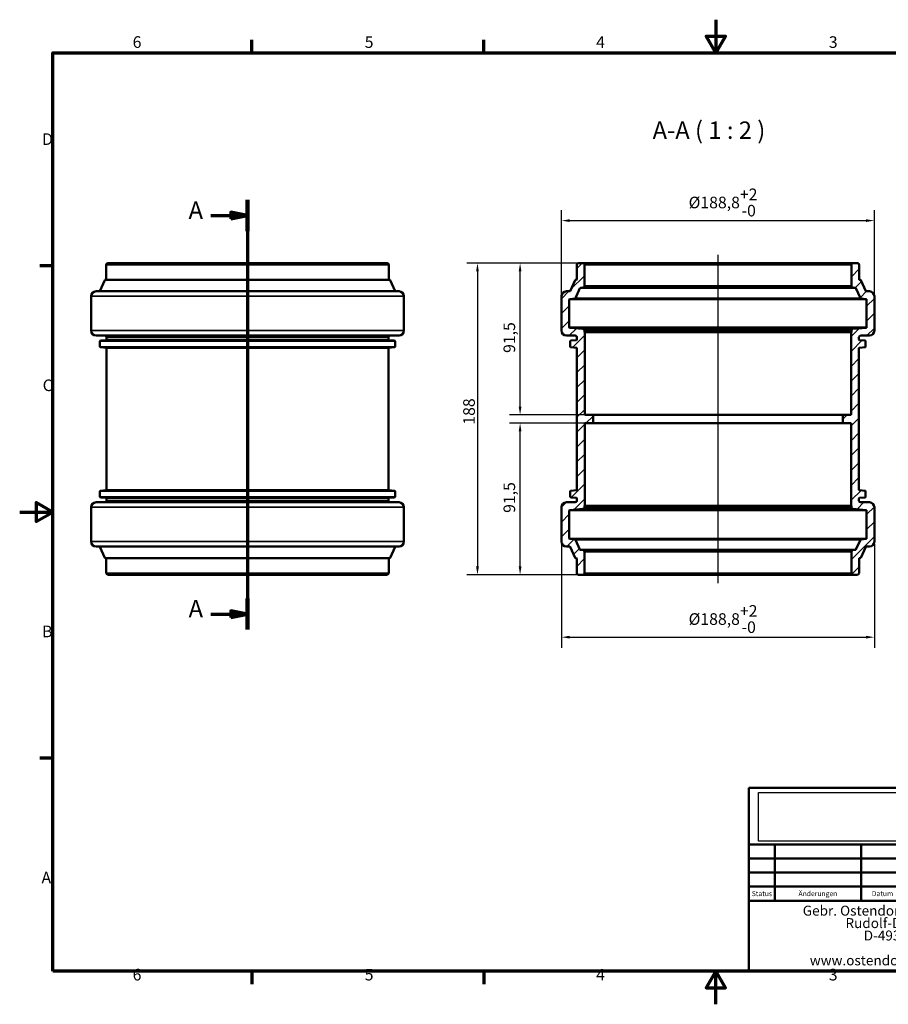
# Model space of a CAD drawing. Units: millimetres. Extents: x 0 to 840, y 0 to 594.
# Drawn here: x 0 to 524, y 0 to 594 of the extents above; entities that cross this region are included whole.
import ezdxf
from ezdxf.enums import TextEntityAlignment as Align

# ---------------------------------------------------------------- set-up
doc = ezdxf.new("R2010")
doc.units = ezdxf.units.MM
doc.header["$LTSCALE"] = 2
for name, color, linetype, lineweight in [('Bemaßung (ISO)', 7, 'Continuous', 25), ('Mittellinie (ISO)', 7, 'Continuous', 25), ('Rahmen (ISO)', 7, 'Continuous', 70), ('Schnittlinie (ISO)', 7, 'Continuous', 70), ('Schraffur (ISO)', 7, 'Continuous', 18), ('Sichtbar (ISO)', 7, 'Continuous', 50), ('Sichtbar schmal (ISO)', 7, 'Continuous', 35), ('Symbol (ISO)', 7, 'Continuous', 25), ('Titel (ISO)', 7, 'Continuous', 50)]:
    doc.layers.add(name, color=color, linetype=linetype, lineweight=lineweight)
doc.styles.add('Bezeichnungstext (DIN)', font='isocpeur.ttf')
doc.styles.add('Notiztext (DIN)', font='isocpeur.ttf')
doc.styles.add('Textstil13', font='isocpeur.ttf')
doc.styles.add('Textstil14', font='isocpeur.ttf')
doc.styles.add('Textstil15', font='isocpeur.ttf')
doc.styles.add('Textstil16', font='isocpeur.ttf')
doc.styles.add('Textstil19', font='isocpeur.ttf')
doc.dimstyles.new('Standard (DIN)', dxfattribs={"dimscale": 2, "dimtxt": 3.5, "dimasz": 2.5, "dimexe": 3.175, "dimexo": 0.8, "dimgap": 0.8, "dimtad": 1, "dimrnd": 1e-08, "dimtxsty": 'Notiztext (DIN)', "dimcen": 0.09, "dimdle": 10, "dimclrd": 256, "dimclre": 256, "dimclrt": 256, "dimadec": 0, "dimazin": 2, "dimtfac": 1, "dimtmove": 0, "dimatfit": 3, "dimfxl": 1, "dimtolj": 1, "dimlwd": -1, "dimlwe": -1, "dimarcsym": 0})
picture_1 = doc.add_image_def('image1.bmp', size_in_pixel=(300, 90))

# ---------------------------------------------------------------- blocks, each defined once
blk = doc.blocks.new('Ränder Vorgaberahmen')
at = {"layer": 'Rahmen (ISO)'}
for p, q in [((70, 287), (70, 290.9)), ((140, 287), (140, 290.9)), ((10, 222.75), (6.1, 222.75)), ((10, 74.25), (6.1, 74.25)), ((70, 10), (70, 6.1)), ((140, 10), (140, 6.1))]:
    blk.add_line(p, q, dxfattribs=at)
at = {"layer": 'Rahmen (ISO)', "flags": 128}
for points in [[(210, 297), (210, 287), (207.11, 292), (212.89, 292), (210, 287)], [(10, 10), (10, 287), (410, 287), (410, 10), (10, 10)], [(0, 148.5), (10, 148.5), (5, 151.39), (5, 145.61), (10, 148.5)], [(210, 0), (210, 10), (207.11, 5), (212.89, 5), (210, 10)]]:
    blk.add_lwpolyline(points, dxfattribs=at)
at = {"layer": 'Rahmen (ISO)', "char_height": 3.5, "attachment_point": 7, "style": 'Notiztext (DIN)'}
for s, insert in [('6', (34.08, 287.4)), ('5', (104.08, 287.4)), ('4', (173.9, 287.4)), ('3', (244.08, 287.4)), ('D', (6.75, 258.13)), ('C', (6.93, 183.88)), ('B', (6.75, 109.63)), ('A', (6.58, 35.38)), ('6', (34.08, 6.1)), ('5', (104.08, 6.1)), ('4', (173.9, 6.1)), ('3', (244.08, 6.1))]:
    blk.add_mtext(s, dxfattribs=dict(at, insert=insert))
blk = doc.blocks.new('Schriftfelder Ostendorf')
at = {"layer": 'Titel (ISO)'}
for p, q in [((289.83, 155.69), (99.83, 155.69)), ((99.83, 155.69), (99.83, 100.44)), ((154.43, 121.69), (154.43, 155.69)), ((180.43, 138.69), (180.43, 155.69)), ((198.63, 100.44), (198.63, 155.69)), ((260.05, 155.69), (260.05, 148.94)), ((289.83, 100.44), (289.83, 155.69)), ((198.63, 148.94), (289.83, 148.94)), ((99.83, 138.69), (289.83, 138.69)), ((107.63, 121.69), (107.63, 138.69)), ((133.63, 121.69), (133.63, 138.69)), ((146.63, 121.69), (146.63, 138.69)), ((164.83, 121.69), (164.83, 138.69)), ((180.43, 121.69), (180.43, 138.69)), ((99.83, 134.44), (154.43, 134.44)), ((154.43, 134.44), (198.63, 134.44)), ((99.83, 130.19), (154.43, 130.19)), ((154.43, 130.19), (198.63, 130.19)), ((99.83, 125.94), (154.43, 125.94)), ((154.43, 125.94), (198.63, 125.94)), ((99.83, 121.69), (154.43, 121.69)), ((99.83, 121.69), (198.63, 121.69)), ((154.43, 121.69), (198.63, 121.69)), ((198.63, 117.2), (289.83, 117.2)), ((274.03, 104.45), (274.03, 117.2)), ((274.03, 108.59), (289.83, 108.59)), ((198.63, 104.45), (289.83, 104.45)), ((99.83, 100.44), (289.83, 100.44))]:
    blk.add_line(p, q, dxfattribs=at)
at = {"layer": 'Titel (ISO)', "style": 'Textstil16'}
for s, p in [('Datum', (172.63, 135.44)), ('Name', (189.53, 135.44))]:
    blk.add_text(s, height=2, dxfattribs=at).set_placement(p, align=Align.BOTTOM_CENTER)
at = {"layer": 'Titel (ISO)', "style": 'Textstil15'}
for s, p in [('Gezeichn.', (155.43, 131.19)), ('Norm', (155.43, 122.69))]:
    blk.add_text(s, height=1.5, dxfattribs=at).set_placement(p, align=Align.BOTTOM_LEFT)
for s, p in [('Änderungen', (120.63, 123.82)), ('Status', (103.73, 123.82)), ('Datum', (140.13, 123.82)), ('Name', (150.53, 123.82))]:
    blk.add_text(s, height=1.5, dxfattribs=at).set_placement(p, align=Align.MIDDLE_CENTER)
at = {"layer": 'Titel (ISO)', "insert": (167.43, 147.19), "char_height": 3.5, "attachment_point": 5, "line_spacing_factor": 1.010776, "style": 'Notiztext (DIN)'}
blk.add_mtext('{\\H0.71429x;Maße nach \\H1.2x;\\PDIN EN \\P14758-Teil1}', dxfattribs=at)
at = {"layer": 'Titel (ISO)', "style": 'Notiztext (DIN)'}
for s, insert, char_height, attachment_point in [('\\fISOCPEUR|b0|i0;Material: PP-MD', (200.63, 143.82), 3.5, 4), ('\\fISOCPEUR|b0|i0;\\H7.0000;KG 2000', (244.73, 127.95), 7, 5), ('\\fISOCPEUR|b0|i0;\\H3.0000;Gebr. Ostendorf Kunststoffe GmbH', (149.23, 120.19), 3, 2), ('\\fISOCPEUR|b0|i0;\\H3.0000;Rudolf-Diesel-Str. 6-8', (149.23, 116.44), 3, 2), ('\\fISOCPEUR|b0|i0;\\H3.0000;D-49377 Vechta', (149.23, 112.69), 3, 2), ('\\fISOCPEUR|b0|i0;\\H3.0000;www.ostendorf-kunststoffe.com', (149.23, 105.19), 3, 2), ('\\fISOCPEUR|b0|i0;\\H2.0000;Schutzvermerk nach DIN ISO 16016 beachten!', (199.63, 103.45), 2, 1)]:
    blk.add_mtext(s, dxfattribs=dict(at, insert=insert, char_height=char_height, attachment_point=attachment_point))
at = {"layer": 'Titel (ISO)'}
for tag, p, height, style in [('Art.Nr.:_001', (200.28, 150.57), 3.5, 'Notiztext (DIN)'), ('Maßstab_001', (260.7, 150.57), 3.5, 'Notiztext (DIN)'), ('ERSTELLUNGSDATUM_001', (165.63, 131.19), 2, 'Textstil16'), ('Blattnummer_001', (280.68, 110.4), 5, 'Textstil13'), ('BAUTEILNUMMER_001', (200.38, 109.54), 2.5, 'Textstil14'), ('Blattgröße_001', (279.94, 105.28), 2.49, 'Textstil19')]:
    blk.add_attdef(tag, p, '', height=height, dxfattribs=dict(at, style=style))
at = {"layer": 'Titel (ISO)', "style": 'Textstil16'}
for tag, p in [('KONTROLLDATUM', (165.83, 126.94)), ('KONTROLLIERT_VON', (181.43, 126.94)), ('GENEHM.DAT._KONSTR.', (165.83, 122.69)), ('KONSTR._GEN._VON', (181.43, 122.69))]:
    blk.add_attdef(tag, text='', height=2, dxfattribs=at).set_placement(p, align=Align.BOTTOM_LEFT)
image = blk.add_image(picture_1, insert=(102.7, 139.68), size_in_units=(48.74, 14.62))
image.dxf.flags = 7
blk = doc.blocks.new('2DTransSchnitt0')
at = {"layer": 'Schnittlinie (ISO)', "linetype": 'Continuous'}
for p, q in [((68.72, 242.62), (68.72, 113.01)), ((57.67, 237.91), (63.72, 237.91)), ((68.72, 237.91), (63.72, 238.91)), ((63.72, 238.91), (63.72, 236.91)), ((63.72, 237.91), (68.72, 237.91)), ((63.72, 236.91), (68.72, 237.91)), ((57.67, 117.72), (63.72, 117.72)), ((68.72, 117.72), (63.72, 118.72)), ((63.72, 118.72), (63.72, 116.72)), ((63.72, 117.72), (68.72, 117.72)), ((63.72, 116.72), (68.72, 117.72))]:
    blk.add_line(p, q, dxfattribs=at)
at = {"layer": 'Schnittlinie (ISO)', "linetype": 'Continuous', "lineweight": 140}
for p, q in [((68.72, 242.62), (68.72, 233.2)), ((68.72, 122.44), (68.72, 113.01))]:
    blk.add_line(p, q, dxfattribs=at)
at = {"layer": 'Schnittlinie (ISO)', "linetype": 'Continuous', "flags": 128}
for points in [[(63.72, 236.91), (68.72, 237.91), (63.72, 238.91), (63.72, 236.91)], [(63.72, 116.72), (68.72, 117.72), (63.72, 118.72), (63.72, 116.72)]]:
    blk.add_lwpolyline(points, dxfattribs=at)
at = {"layer": 'Schnittlinie (ISO)'}
for points in [[(63.72, 236.91), (68.72, 237.91), (63.72, 238.91), (63.72, 236.91)], [(63.72, 116.72), (68.72, 117.72), (63.72, 118.72), (63.72, 116.72)]]:
    blk.add_solid(points, dxfattribs=at)
at = {"layer": 'Schnittlinie (ISO)', "char_height": 5.25, "attachment_point": 7, "style": 'Bezeichnungstext (DIN)'}
for insert in [(50.95, 235.28), (50.95, 115.1)]:
    blk.add_mtext('A', dxfattribs=dict(at, insert=insert))
blk = doc.blocks.new('*D6')
at = {"layer": 'Bemaßung (ISO)', "transparency": 16777216}
for p, q in [((326.86, 428.73), (326.86, 479.13)), ((515.66, 428.73), (515.66, 479.13)), ((331.86, 472.78), (510.66, 472.78))]:
    blk.add_line(p, q, dxfattribs=at)
for points in [[(331.86, 473.62), (331.86, 471.95), (326.86, 472.78)], [(510.66, 473.62), (510.66, 471.95), (515.66, 472.78)]]:
    blk.add_solid(points, dxfattribs=at)
at = {"layer": 'Defpoints', "color": 0, "transparency": 16777216}
for p in [(515.66, 472.78), (326.86, 427.13), (515.66, 427.13)]:
    blk.add_point(p, dxfattribs=at)
at = {"layer": 'Bemaßung (ISO)', "transparency": 16777216, "insert": (403.59, 492.12), "char_height": 7, "attachment_point": 1, "style": 'Notiztext (DIN)'}
blk.add_mtext('\\A1;\\fISOCPEUR|b0|i0;\\H7.0000;Ø188,8\\S+2^ -0;', dxfattribs=at)
blk = doc.blocks.new('*D7')
at = {"layer": 'Bemaßung (ISO)', "transparency": 16777216}
for p, q in [((326.86, 277.53), (326.86, 215.13)), ((515.66, 277.53), (515.66, 215.13)), ((331.86, 221.48), (510.66, 221.48))]:
    blk.add_line(p, q, dxfattribs=at)
for points in [[(331.86, 222.32), (331.86, 220.65), (326.86, 221.48)], [(510.66, 222.32), (510.66, 220.65), (515.66, 221.48)]]:
    blk.add_solid(points, dxfattribs=at)
at = {"layer": 'Defpoints', "color": 0, "transparency": 16777216}
for p in [(326.86, 279.13), (515.66, 279.13), (515.66, 221.48)]:
    blk.add_point(p, dxfattribs=at)
at = {"layer": 'Bemaßung (ISO)', "transparency": 16777216, "insert": (403.59, 240.82), "char_height": 7, "attachment_point": 1, "style": 'Notiztext (DIN)'}
blk.add_mtext('\\A1;\\fISOCPEUR|b0|i0;\\H7.0000;Ø188,8\\S+2^ -0;', dxfattribs=at)
blk = doc.blocks.new('*D8')
at = {"layer": 'Bemaßung (ISO)', "transparency": 16777216}
for p, q in [((344.31, 350.63), (295.56, 350.63)), ((301.91, 264.13), (301.91, 345.63)), ((338.16, 259.13), (295.56, 259.13))]:
    blk.add_line(p, q, dxfattribs=at)
for points in [[(301.08, 345.63), (302.74, 345.63), (301.91, 350.63)], [(301.08, 264.13), (302.74, 264.13), (301.91, 259.13)]]:
    blk.add_solid(points, dxfattribs=at)
at = {"layer": 'Defpoints', "color": 0, "transparency": 16777216}
for p in [(301.91, 350.63), (345.91, 350.63), (339.76, 259.13)]:
    blk.add_point(p, dxfattribs=at)
at = {"layer": 'Bemaßung (ISO)', "transparency": 16777216, "insert": (291.91, 296.46), "char_height": 7, "attachment_point": 1, "rotation": 90, "style": 'Notiztext (DIN)'}
blk.add_mtext('\\A1;91,5', dxfattribs=at)
blk = doc.blocks.new('*D9')
at = {"layer": 'Bemaßung (ISO)', "transparency": 16777216}
for p, q in [((338.16, 447.13), (295.56, 447.13)), ((301.91, 360.63), (301.91, 442.13)), ((344.31, 355.63), (295.56, 355.63))]:
    blk.add_line(p, q, dxfattribs=at)
for points in [[(301.08, 442.13), (302.74, 442.13), (301.91, 447.13)], [(301.08, 360.63), (302.74, 360.63), (301.91, 355.63)]]:
    blk.add_solid(points, dxfattribs=at)
at = {"layer": 'Defpoints', "color": 0, "transparency": 16777216}
for p in [(301.91, 447.13), (339.76, 447.13), (345.91, 355.63)]:
    blk.add_point(p, dxfattribs=at)
at = {"layer": 'Bemaßung (ISO)', "transparency": 16777216, "insert": (291.91, 392.96), "char_height": 7, "attachment_point": 1, "rotation": 90, "style": 'Notiztext (DIN)'}
blk.add_mtext('\\A1;91,5', dxfattribs=at)
blk = doc.blocks.new('*D10')
at = {"layer": 'Bemaßung (ISO)', "transparency": 16777216}
for p, q in [((338.16, 447.13), (269.85, 447.13)), ((276.2, 442.13), (276.2, 264.13)), ((338.16, 259.13), (269.85, 259.13))]:
    blk.add_line(p, q, dxfattribs=at)
for points in [[(275.37, 442.13), (277.03, 442.13), (276.2, 447.13)], [(275.37, 264.13), (277.03, 264.13), (276.2, 259.13)]]:
    blk.add_solid(points, dxfattribs=at)
at = {"layer": 'Defpoints', "color": 0, "transparency": 16777216}
for p in [(339.76, 447.13), (276.2, 259.13), (339.76, 259.13)]:
    blk.add_point(p, dxfattribs=at)
at = {"layer": 'Bemaßung (ISO)', "transparency": 16777216, "insert": (267.6, 349.68), "char_height": 7, "attachment_point": 1, "rotation": 90, "style": 'Notiztext (DIN)'}
blk.add_mtext('\\A1;188', dxfattribs=at)

msp = doc.modelspace()

# ---------------------------------------------------------------- hatches: boundary and pattern name
at = {"layer": 'Schraffur (ISO)'}
h = msp.add_hatch(dxfattribs=at)
h.set_pattern_fill('ANSI31', color=256, scale=50.8, style=0)
h.set_pattern_definition([(45, (0, 0), (-4.49013, 4.49013), [])])
edge = h.paths.add_edge_path()
edge.add_ellipse((339.761, 446.132), major_axis=(1, 0), ratio=1, start_angle=0, end_angle=90)
edge.add_line((339.761, 447.132), (337.061, 447.132))
edge.add_ellipse((337.061, 446.132), major_axis=(0, 1), ratio=1, start_angle=0, end_angle=90)
edge.add_line((336.061, 446.132), (336.061, 437.342))
edge.add_ellipse((335.761, 437.342), major_axis=(0.3, 0), ratio=1, start_angle=270, end_angle=360, ccw=False)
edge.add_line((335.761, 437.042), (335.379, 437.042))
edge.add_ellipse((335.379, 436.742), major_axis=(0, 0.3), ratio=1, start_angle=0, end_angle=65.472115)
edge.add_line((335.106, 436.867), (332.113, 430.307))
edge.add_ellipse((331.84, 430.432), major_axis=(0.273, -0.125), ratio=1, start_angle=294.527885, end_angle=360, ccw=False)
edge.add_line((331.84, 430.132), (329.861, 430.132))
edge.add_ellipse((329.861, 427.132), major_axis=(0, 3), ratio=1, start_angle=0, end_angle=90)
edge.add_line((326.861, 427.132), (326.861, 406.432))
edge.add_ellipse((329.861, 406.432), major_axis=(-3, 0), ratio=1, start_angle=0, end_angle=90)
edge.add_line((329.861, 403.432), (335.211, 403.432))
edge.add_ellipse((335.211, 402.432), major_axis=(0, 1), ratio=1, start_angle=270, end_angle=360, ccw=False)
edge.add_line((336.211, 402.432), (336.211, 401.057))
edge.add_ellipse((335.911, 401.057), major_axis=(0.3, 0), ratio=1, start_angle=275, end_angle=360, ccw=False)
edge.add_line((335.938, 400.758), (332.485, 400.456))
edge.add_ellipse((332.511, 400.157), major_axis=(-0.026, 0.299), ratio=1, start_angle=0, end_angle=85)
edge.add_line((332.211, 400.157), (332.211, 396.707))
edge.add_ellipse((332.511, 396.707), major_axis=(-0.3, 0), ratio=1, start_angle=0, end_angle=85)
edge.add_line((332.485, 396.408), (335.938, 396.106))
edge.add_ellipse((335.911, 395.807), major_axis=(0.026, 0.299), ratio=1, start_angle=275, end_angle=360, ccw=False)
edge.add_line((336.211, 395.807), (336.211, 310.457))
edge.add_ellipse((335.911, 310.457), major_axis=(0.3, 0), ratio=1, start_angle=275, end_angle=360, ccw=False)
edge.add_line((335.938, 310.158), (332.485, 309.856))
edge.add_ellipse((332.511, 309.557), major_axis=(-0.026, 0.299), ratio=1, start_angle=0, end_angle=85)
edge.add_line((332.211, 309.557), (332.211, 306.107))
edge.add_ellipse((332.511, 306.107), major_axis=(-0.3, 0), ratio=1, start_angle=0, end_angle=85)
edge.add_line((332.485, 305.808), (335.938, 305.506))
edge.add_ellipse((335.911, 305.207), major_axis=(0.026, 0.299), ratio=1, start_angle=275, end_angle=360, ccw=False)
edge.add_line((336.211, 305.207), (336.211, 303.832))
edge.add_ellipse((335.211, 303.832), major_axis=(1, 0), ratio=1, start_angle=270, end_angle=360, ccw=False)
edge.add_line((335.211, 302.832), (329.861, 302.832))
edge.add_ellipse((329.861, 299.832), major_axis=(0, 3), ratio=1, start_angle=0, end_angle=90)
edge.add_line((326.861, 299.832), (326.861, 279.132))
edge.add_ellipse((329.861, 279.132), major_axis=(-3, 0), ratio=1, start_angle=0, end_angle=90)
edge.add_line((329.861, 276.132), (331.84, 276.132))
edge.add_ellipse((331.84, 275.832), major_axis=(0, 0.3), ratio=1, start_angle=294.527885, end_angle=360, ccw=False)
edge.add_line((332.113, 275.956), (335.106, 269.397))
edge.add_ellipse((335.379, 269.522), major_axis=(-0.273, -0.125), ratio=1, start_angle=0, end_angle=65.472115)
edge.add_line((335.379, 269.222), (335.761, 269.222))
edge.add_ellipse((335.761, 268.922), major_axis=(0, 0.3), ratio=1, start_angle=270, end_angle=360, ccw=False)
edge.add_line((336.061, 268.922), (336.061, 260.132))
edge.add_ellipse((337.061, 260.132), major_axis=(-1, 0), ratio=1, start_angle=0, end_angle=90)
edge.add_line((337.061, 259.132), (339.761, 259.132))
edge.add_ellipse((339.761, 260.132), major_axis=(0, -1), ratio=1, start_angle=0, end_angle=90)
edge.add_line((340.761, 260.132), (340.761, 272.922))
edge.add_ellipse((339.761, 272.922), major_axis=(1, 0), ratio=1, start_angle=0, end_angle=83)
edge.add_line((339.883, 273.914), (338.278, 274.111))
edge.add_ellipse((338.315, 274.409), major_axis=(-0.037, -0.298), ratio=1, start_angle=301.527885, end_angle=360, ccw=False)
edge.add_line((338.042, 274.285), (335.331, 280.225))
edge.add_ellipse((335.058, 280.1), major_axis=(0.273, 0.125), ratio=1, start_angle=0, end_angle=58.472115)
edge.add_line((335.095, 280.398), (331.825, 280.8))
edge.add_ellipse((331.861, 281.097), major_axis=(-0.037, -0.298), ratio=1, start_angle=277, end_angle=360, ccw=False)
edge.add_line((331.561, 281.097), (331.561, 297.857))
edge.add_ellipse((331.861, 297.857), major_axis=(-0.3, 0), ratio=1, start_angle=275, end_angle=360, ccw=False)
edge.add_line((331.835, 298.156), (339.849, 298.857))
edge.add_ellipse((339.761, 299.853), major_axis=(0.087, -0.996), ratio=1, start_angle=0, end_angle=85)
edge.add_line((340.761, 299.853), (340.761, 300.751))
edge.add_line((340.761, 300.751), (340.911, 300.751))
edge.add_line((340.911, 300.751), (340.911, 350.632))
edge.add_line((340.911, 350.632), (345.911, 350.632))
edge.add_line((345.911, 350.632), (345.911, 355.632))
edge.add_line((345.911, 355.632), (340.911, 355.632))
edge.add_line((340.911, 355.632), (340.911, 405.513))
edge.add_line((340.911, 405.513), (340.761, 405.513))
edge.add_line((340.761, 405.513), (340.761, 406.411))
edge.add_ellipse((339.761, 406.411), major_axis=(1, 0), ratio=1, start_angle=0, end_angle=85)
edge.add_line((339.849, 407.407), (331.835, 408.108))
edge.add_ellipse((331.861, 408.407), major_axis=(-0.026, -0.299), ratio=1, start_angle=275, end_angle=360, ccw=False)
edge.add_line((331.561, 408.407), (331.561, 425.166))
edge.add_ellipse((331.861, 425.166), major_axis=(-0.3, 0), ratio=1, start_angle=277, end_angle=360, ccw=False)
edge.add_line((331.825, 425.464), (335.095, 425.866))
edge.add_ellipse((335.058, 426.163), major_axis=(0.037, -0.298), ratio=1, start_angle=0, end_angle=58.472115)
edge.add_line((335.331, 426.039), (338.042, 431.979))
edge.add_ellipse((338.315, 431.855), major_axis=(-0.273, 0.125), ratio=1, start_angle=301.527885, end_angle=360, ccw=False)
edge.add_line((338.278, 432.152), (339.883, 432.349))
edge.add_ellipse((339.761, 433.342), major_axis=(0.122, -0.993), ratio=1, start_angle=0, end_angle=83)
edge.add_line((340.761, 433.342), (340.761, 446.132))
edge = h.paths.add_edge_path()
edge.add_ellipse((502.761, 446.132), major_axis=(0, 1), ratio=1, start_angle=0, end_angle=90)
edge.add_line((501.761, 446.132), (501.761, 433.342))
edge.add_ellipse((502.761, 433.342), major_axis=(-1, 0), ratio=1, start_angle=0, end_angle=83)
edge.add_line((502.64, 432.349), (504.245, 432.152))
edge.add_ellipse((504.208, 431.855), major_axis=(0.037, 0.298), ratio=1, start_angle=301.527885, end_angle=360, ccw=False)
edge.add_line((504.481, 431.979), (507.192, 426.039))
edge.add_ellipse((507.465, 426.163), major_axis=(-0.273, -0.125), ratio=1, start_angle=0, end_angle=58.472115)
edge.add_line((507.428, 425.866), (510.698, 425.464))
edge.add_ellipse((510.661, 425.166), major_axis=(0.037, 0.298), ratio=1, start_angle=277, end_angle=360, ccw=False)
edge.add_line((510.961, 425.166), (510.961, 408.407))
edge.add_ellipse((510.661, 408.407), major_axis=(0.3, 0), ratio=1, start_angle=275, end_angle=360, ccw=False)
edge.add_line((510.688, 408.108), (502.674, 407.407))
edge.add_ellipse((502.761, 406.411), major_axis=(-0.087, 0.996), ratio=1, start_angle=0, end_angle=85)
edge.add_line((501.761, 406.411), (501.761, 405.513))
edge.add_line((501.761, 405.513), (501.611, 405.513))
edge.add_line((501.611, 405.513), (501.611, 355.632))
edge.add_line((501.611, 355.632), (496.611, 355.632))
edge.add_line((496.611, 355.632), (496.611, 350.632))
edge.add_line((496.611, 350.632), (501.611, 350.632))
edge.add_line((501.611, 350.632), (501.611, 300.751))
edge.add_line((501.611, 300.751), (501.761, 300.751))
edge.add_line((501.761, 300.751), (501.761, 299.853))
edge.add_ellipse((502.761, 299.853), major_axis=(-1, 0), ratio=1, start_angle=0, end_angle=85)
edge.add_line((502.674, 298.857), (510.688, 298.156))
edge.add_ellipse((510.661, 297.857), major_axis=(0.026, 0.299), ratio=1, start_angle=275, end_angle=360, ccw=False)
edge.add_line((510.961, 297.857), (510.961, 281.097))
edge.add_ellipse((510.661, 281.097), major_axis=(0.3, 0), ratio=1, start_angle=277, end_angle=360, ccw=False)
edge.add_line((510.698, 280.8), (507.428, 280.398))
edge.add_ellipse((507.465, 280.1), major_axis=(-0.037, 0.298), ratio=1, start_angle=0, end_angle=58.472115)
edge.add_line((507.192, 280.225), (504.481, 274.285))
edge.add_ellipse((504.208, 274.409), major_axis=(0.273, -0.125), ratio=1, start_angle=301.527885, end_angle=360, ccw=False)
edge.add_line((504.245, 274.111), (502.64, 273.914))
edge.add_ellipse((502.761, 272.922), major_axis=(-0.122, 0.993), ratio=1, start_angle=0, end_angle=83)
edge.add_line((501.761, 272.922), (501.761, 260.132))
edge.add_ellipse((502.761, 260.132), major_axis=(-1, 0), ratio=1, start_angle=0, end_angle=90)
edge.add_line((502.761, 259.132), (505.461, 259.132))
edge.add_ellipse((505.461, 260.132), major_axis=(0, -1), ratio=1, start_angle=0, end_angle=90)
edge.add_line((506.461, 260.132), (506.461, 268.922))
edge.add_ellipse((506.761, 268.922), major_axis=(-0.3, 0), ratio=1, start_angle=270, end_angle=360, ccw=False)
edge.add_line((506.761, 269.222), (507.144, 269.222))
edge.add_ellipse((507.144, 269.522), major_axis=(0, -0.3), ratio=1, start_angle=0, end_angle=65.472115)
edge.add_line((507.417, 269.397), (510.41, 275.956))
edge.add_ellipse((510.683, 275.832), major_axis=(-0.273, 0.125), ratio=1, start_angle=294.527885, end_angle=360, ccw=False)
edge.add_line((510.683, 276.132), (512.661, 276.132))
edge.add_ellipse((512.661, 279.132), major_axis=(0, -3), ratio=1, start_angle=0, end_angle=90)
edge.add_line((515.661, 279.132), (515.661, 299.832))
edge.add_ellipse((512.661, 299.832), major_axis=(3, 0), ratio=1, start_angle=0, end_angle=90)
edge.add_line((512.661, 302.832), (507.311, 302.832))
edge.add_ellipse((507.311, 303.832), major_axis=(0, -1), ratio=1, start_angle=270, end_angle=360, ccw=False)
edge.add_line((506.311, 303.832), (506.311, 305.207))
edge.add_ellipse((506.611, 305.207), major_axis=(-0.3, 0), ratio=1, start_angle=275, end_angle=360, ccw=False)
edge.add_line((506.585, 305.506), (510.038, 305.808))
edge.add_ellipse((510.011, 306.107), major_axis=(0.026, -0.299), ratio=1, start_angle=0, end_angle=85)
edge.add_line((510.311, 306.107), (510.311, 309.557))
edge.add_ellipse((510.011, 309.557), major_axis=(0.3, 0), ratio=1, start_angle=0, end_angle=85)
edge.add_line((510.038, 309.856), (506.585, 310.158))
edge.add_ellipse((506.611, 310.457), major_axis=(-0.026, -0.299), ratio=1, start_angle=275, end_angle=360, ccw=False)
edge.add_line((506.311, 310.457), (506.311, 395.807))
edge.add_ellipse((506.611, 395.807), major_axis=(-0.3, 0), ratio=1, start_angle=275, end_angle=360, ccw=False)
edge.add_line((506.585, 396.106), (510.038, 396.408))
edge.add_ellipse((510.011, 396.707), major_axis=(0.026, -0.299), ratio=1, start_angle=0, end_angle=85)
edge.add_line((510.311, 396.707), (510.311, 400.157))
edge.add_ellipse((510.011, 400.157), major_axis=(0.3, 0), ratio=1, start_angle=0, end_angle=85)
edge.add_line((510.038, 400.456), (506.585, 400.758))
edge.add_ellipse((506.611, 401.057), major_axis=(-0.026, -0.299), ratio=1, start_angle=275, end_angle=360, ccw=False)
edge.add_line((506.311, 401.057), (506.311, 402.432))
edge.add_ellipse((507.311, 402.432), major_axis=(-1, 0), ratio=1, start_angle=270, end_angle=360, ccw=False)
edge.add_line((507.311, 403.432), (512.661, 403.432))
edge.add_ellipse((512.661, 406.432), major_axis=(0, -3), ratio=1, start_angle=0, end_angle=90)
edge.add_line((515.661, 406.432), (515.661, 427.132))
edge.add_ellipse((512.661, 427.132), major_axis=(3, 0), ratio=1, start_angle=0, end_angle=90)
edge.add_line((512.661, 430.132), (510.683, 430.132))
edge.add_ellipse((510.683, 430.432), major_axis=(0, -0.3), ratio=1, start_angle=294.527885, end_angle=360, ccw=False)
edge.add_line((510.41, 430.307), (507.417, 436.867))
edge.add_ellipse((507.144, 436.742), major_axis=(0.273, 0.125), ratio=1, start_angle=0, end_angle=65.472115)
edge.add_line((507.144, 437.042), (506.761, 437.042))
edge.add_ellipse((506.761, 437.342), major_axis=(0, -0.3), ratio=1, start_angle=270, end_angle=360, ccw=False)
edge.add_line((506.461, 437.342), (506.461, 446.132))
edge.add_ellipse((505.461, 446.132), major_axis=(1, 0), ratio=1, start_angle=0, end_angle=90)
edge.add_line((505.461, 447.132), (502.761, 447.132))

# ---------------------------------------------------------------- linework, layer by layer
at = {"layer": 'Mittellinie (ISO)', "linetype": 'Continuous'}
msp.add_line((421.261, 452.132), (421.261, 254.132), dxfattribs=at)
at = {"layer": 'Sichtbar (ISO)'}
for p, q in [((52.249, 446.132), (52.249, 437.342)), ((53.249, 447.132), (221.649, 447.132)), ((222.649, 446.132), (222.649, 437.342)), ((336.061, 446.132), (336.061, 437.342)), ((339.761, 447.132), (337.061, 447.132)), ((339.761, 447.132), (502.761, 447.132)), ((340.761, 433.342), (340.761, 446.132)), ((501.761, 446.132), (501.761, 433.342)), ((505.461, 447.132), (502.761, 447.132)), ((506.461, 437.342), (506.461, 446.132)), ((51.293, 436.867), (48.3, 430.307)), ((51.566, 437.042), (223.331, 437.042)), ((223.604, 436.867), (226.597, 430.307)), ((335.106, 436.867), (332.113, 430.307)), ((335.761, 437.042), (335.379, 437.042)), ((507.144, 437.042), (506.761, 437.042)), ((510.41, 430.307), (507.417, 436.867)), ((46.049, 430.132), (228.849, 430.132)), ((331.84, 430.132), (329.861, 430.132)), ((335.331, 426.039), (338.042, 431.979)), ((338.278, 432.152), (339.883, 432.349)), ((502.64, 432.349), (504.245, 432.152)), ((504.481, 431.979), (507.192, 426.039)), ((512.661, 430.132), (510.683, 430.132)), ((43.049, 427.132), (43.049, 406.432)), ((231.849, 427.132), (231.849, 406.432)), ((326.861, 427.132), (326.861, 406.432)), ((331.561, 408.407), (331.561, 425.166)), ((331.825, 425.464), (335.095, 425.866)), ((507.428, 425.866), (510.698, 425.464)), ((510.961, 425.166), (510.961, 408.407)), ((515.661, 406.432), (515.661, 427.132)), ((339.849, 407.407), (331.835, 408.108)), ((340.761, 405.513), (340.761, 406.411)), ((340.911, 405.513), (340.761, 405.513)), ((340.911, 355.632), (340.911, 405.513)), ((340.911, 405.513), (501.611, 405.513)), ((501.761, 405.513), (501.611, 405.513)), ((501.611, 405.513), (501.611, 355.632)), ((501.761, 406.411), (501.761, 405.513)), ((510.688, 408.108), (502.674, 407.407)), ((46.049, 403.432), (228.849, 403.432)), ((48.399, 400.157), (48.399, 396.707)), ((52.125, 400.758), (48.672, 400.456)), ((52.399, 402.432), (52.399, 401.057)), ((222.499, 402.432), (222.499, 401.057)), ((222.772, 400.758), (226.225, 400.456)), ((226.499, 400.157), (226.499, 396.707)), ((329.861, 403.432), (335.211, 403.432)), ((332.211, 400.157), (332.211, 396.707)), ((335.938, 400.758), (332.485, 400.456)), ((336.211, 402.432), (336.211, 401.057)), ((506.311, 401.057), (506.311, 402.432)), ((510.038, 400.456), (506.585, 400.758)), ((507.311, 403.432), (512.661, 403.432)), ((510.311, 396.707), (510.311, 400.157)), ((52.125, 396.106), (48.672, 396.408)), ((52.399, 395.807), (52.399, 310.457)), ((222.499, 395.807), (222.499, 310.457)), ((222.772, 396.106), (226.225, 396.408)), ((332.485, 396.408), (335.938, 396.106)), ((336.211, 395.807), (336.211, 310.457)), ((506.311, 310.457), (506.311, 395.807)), ((506.585, 396.106), (510.038, 396.408)), ((345.911, 355.632), (340.911, 355.632)), ((340.911, 300.751), (340.911, 350.632)), ((340.911, 350.632), (345.911, 350.632)), ((345.911, 350.632), (345.911, 355.632)), ((345.911, 355.632), (496.611, 355.632)), ((345.911, 350.632), (496.611, 350.632)), ((501.611, 355.632), (496.611, 355.632)), ((496.611, 355.632), (496.611, 350.632)), ((496.611, 350.632), (501.611, 350.632)), ((501.611, 350.632), (501.611, 300.751)), ((48.399, 309.557), (48.399, 306.107)), ((52.125, 310.158), (48.672, 309.856)), ((222.772, 310.158), (226.225, 309.856)), ((226.499, 309.557), (226.499, 306.107)), ((332.211, 309.557), (332.211, 306.107)), ((335.938, 310.158), (332.485, 309.856)), ((510.038, 309.856), (506.585, 310.158)), ((510.311, 306.107), (510.311, 309.557)), ((52.125, 305.506), (48.672, 305.808)), ((52.399, 305.207), (52.399, 303.832)), ((222.499, 305.207), (222.499, 303.832)), ((222.772, 305.506), (226.225, 305.808)), ((332.485, 305.808), (335.938, 305.506)), ((336.211, 305.207), (336.211, 303.832)), ((506.311, 303.832), (506.311, 305.207)), ((506.585, 305.506), (510.038, 305.808)), ((43.049, 299.832), (43.049, 279.132)), ((46.049, 302.832), (228.849, 302.832)), ((231.849, 299.832), (231.849, 279.132)), ((326.861, 299.832), (326.861, 279.132)), ((335.211, 302.832), (329.861, 302.832)), ((331.561, 281.097), (331.561, 297.857)), ((331.835, 298.156), (339.849, 298.857)), ((340.761, 299.853), (340.761, 300.751)), ((340.761, 300.751), (340.911, 300.751)), ((340.911, 300.751), (501.611, 300.751)), ((501.611, 300.751), (501.761, 300.751)), ((501.761, 300.751), (501.761, 299.853)), ((502.674, 298.857), (510.688, 298.156)), ((512.661, 302.832), (507.311, 302.832)), ((510.961, 297.857), (510.961, 281.097)), ((515.661, 279.132), (515.661, 299.832)), ((335.095, 280.398), (331.825, 280.8)), ((338.042, 274.285), (335.331, 280.225)), ((507.192, 280.225), (504.481, 274.285)), ((510.698, 280.8), (507.428, 280.398)), ((46.049, 276.132), (228.849, 276.132)), ((51.293, 269.397), (48.3, 275.956)), ((223.604, 269.397), (226.597, 275.956)), ((329.861, 276.132), (331.84, 276.132)), ((332.113, 275.956), (335.106, 269.397)), ((339.883, 273.914), (338.278, 274.111)), ((504.245, 274.111), (502.64, 273.914)), ((507.417, 269.397), (510.41, 275.956)), ((510.683, 276.132), (512.661, 276.132)), ((51.566, 269.222), (223.331, 269.222)), ((52.249, 268.922), (52.249, 260.132)), ((222.649, 268.922), (222.649, 260.132)), ((335.379, 269.222), (335.761, 269.222)), ((336.061, 268.922), (336.061, 260.132)), ((340.761, 260.132), (340.761, 272.922)), ((501.761, 272.922), (501.761, 260.132)), ((506.461, 260.132), (506.461, 268.922)), ((506.761, 269.222), (507.144, 269.222)), ((53.249, 259.132), (221.649, 259.132)), ((337.061, 259.132), (339.761, 259.132)), ((339.761, 259.132), (502.761, 259.132)), ((502.761, 259.132), (505.461, 259.132))]:
    msp.add_line(p, q, dxfattribs=at)
for centre, radius, start, end in [((53.249, 446.132), 1, 90, 180), ((221.649, 446.132), 1, 0, 90), ((337.061, 446.132), 1, 90, 180), ((339.761, 446.132), 1, 0, 90), ((502.761, 446.132), 1, 90, 180), ((505.461, 446.132), 1, 0, 90), ((51.566, 436.742), 0.3, 90, 155.472115), ((51.949, 437.342), 0.3, 270, 0), ((222.949, 437.342), 0.3, 180, 270), ((223.331, 436.742), 0.3, 24.527885, 90), ((335.379, 436.742), 0.3, 90, 155.472115), ((335.761, 437.342), 0.3, 270, 0), ((506.761, 437.342), 0.3, 180, 270), ((507.144, 436.742), 0.3, 24.527885, 90), ((46.049, 427.132), 3, 90, 180), ((48.027, 430.432), 0.3, 270, 335.472115), ((226.87, 430.432), 0.3, 204.527885, 270), ((228.849, 427.132), 3, 0, 90), ((329.861, 427.132), 3, 90, 180), ((331.84, 430.432), 0.3, 270, 335.472115), ((338.315, 431.855), 0.3, 97, 155.472115), ((339.761, 433.342), 1, 277, 0), ((502.761, 433.342), 1, 180, 263), ((504.208, 431.855), 0.3, 24.527885, 83), ((510.683, 430.432), 0.3, 204.527885, 270), ((512.661, 427.132), 3, 0, 90), ((331.861, 425.166), 0.3, 97, 180), ((335.058, 426.163), 0.3, 277, 335.472115), ((507.465, 426.163), 0.3, 204.527885, 263), ((510.661, 425.166), 0.3, 0, 83), ((46.049, 406.432), 3, 180, 270), ((228.849, 406.432), 3, 270, 0), ((329.861, 406.432), 3, 180, 270), ((331.861, 408.407), 0.3, 180, 265), ((339.761, 406.411), 1, 0, 85), ((502.761, 406.411), 1, 95, 180), ((510.661, 408.407), 0.3, 275, 0), ((512.661, 406.432), 3, 270, 0), ((48.699, 400.157), 0.3, 95, 180), ((51.399, 402.432), 1, 0, 90), ((52.099, 401.057), 0.3, 275, 0), ((223.499, 402.432), 1, 90, 180), ((222.799, 401.057), 0.3, 180, 265), ((226.199, 400.157), 0.3, 0, 85), ((332.511, 400.157), 0.3, 95, 180), ((335.211, 402.432), 1, 0, 90), ((335.911, 401.057), 0.3, 275, 0), ((507.311, 402.432), 1, 90, 180), ((506.611, 401.057), 0.3, 180, 265), ((510.011, 400.157), 0.3, 0, 85), ((48.699, 396.707), 0.3, 180, 265), ((52.099, 395.807), 0.3, 0, 85), ((222.799, 395.807), 0.3, 95, 180), ((226.199, 396.707), 0.3, 275, 0), ((332.511, 396.707), 0.3, 180, 265), ((335.911, 395.807), 0.3, 0, 85), ((506.611, 395.807), 0.3, 95, 180), ((510.011, 396.707), 0.3, 275, 0), ((48.699, 309.557), 0.3, 95, 180), ((52.099, 310.457), 0.3, 275, 0), ((222.799, 310.457), 0.3, 180, 265), ((226.199, 309.557), 0.3, 0, 85), ((332.511, 309.557), 0.3, 95, 180), ((335.911, 310.457), 0.3, 275, 0), ((506.611, 310.457), 0.3, 180, 265), ((510.011, 309.557), 0.3, 0, 85), ((48.699, 306.107), 0.3, 180, 265), ((51.399, 303.832), 1, 270, 0), ((52.099, 305.207), 0.3, 0, 85), ((222.799, 305.207), 0.3, 95, 180), ((223.499, 303.832), 1, 180, 270), ((226.199, 306.107), 0.3, 275, 0), ((332.511, 306.107), 0.3, 180, 265), ((335.211, 303.832), 1, 270, 0), ((335.911, 305.207), 0.3, 0, 85), ((506.611, 305.207), 0.3, 95, 180), ((507.311, 303.832), 1, 180, 270), ((510.011, 306.107), 0.3, 275, 0), ((46.049, 299.832), 3, 90, 180), ((228.849, 299.832), 3, 0, 90), ((329.861, 299.832), 3, 90, 180), ((331.861, 297.857), 0.3, 95, 180), ((339.761, 299.853), 1, 275, 0), ((502.761, 299.853), 1, 180, 265), ((510.661, 297.857), 0.3, 0, 85), ((512.661, 299.832), 3, 0, 90), ((331.861, 281.097), 0.3, 180, 263), ((335.058, 280.1), 0.3, 24.527885, 83), ((507.465, 280.1), 0.3, 97, 155.472115), ((510.661, 281.097), 0.3, 277, 0), ((46.049, 279.132), 3, 180, 270), ((48.027, 275.832), 0.3, 24.527885, 90), ((226.87, 275.832), 0.3, 90, 155.472115), ((228.849, 279.132), 3, 270, 0), ((329.861, 279.132), 3, 180, 270), ((331.84, 275.832), 0.3, 24.527885, 90), ((338.315, 274.409), 0.3, 204.527885, 263), ((339.761, 272.922), 1, 0, 83), ((502.761, 272.922), 1, 97, 180), ((504.208, 274.409), 0.3, 277, 335.472115), ((510.683, 275.832), 0.3, 90, 155.472115), ((512.661, 279.132), 3, 270, 0), ((51.566, 269.522), 0.3, 204.527885, 270), ((51.949, 268.922), 0.3, 0, 90), ((222.949, 268.922), 0.3, 90, 180), ((223.331, 269.522), 0.3, 270, 335.472115), ((335.379, 269.522), 0.3, 204.527885, 270), ((335.761, 268.922), 0.3, 0, 90), ((506.761, 268.922), 0.3, 90, 180), ((507.144, 269.522), 0.3, 270, 335.472115), ((53.249, 260.132), 1, 180, 270), ((221.649, 260.132), 1, 270, 0), ((337.061, 260.132), 1, 180, 270), ((339.761, 260.132), 1, 270, 0), ((502.761, 260.132), 1, 180, 270), ((505.461, 260.132), 1, 270, 0)]:
    msp.add_arc(centre, radius, start, end, dxfattribs=at)
at = {"layer": 'Sichtbar schmal (ISO)'}
for p, q in [((52.249, 446.132), (222.649, 446.132)), ((340.761, 446.132), (501.761, 446.132)), ((51.293, 436.867), (223.604, 436.867)), ((52.249, 437.342), (222.649, 437.342)), ((48.3, 430.307), (226.597, 430.307)), ((338.042, 431.979), (504.481, 431.979)), ((338.278, 432.152), (504.245, 432.152)), ((339.883, 432.349), (502.64, 432.349)), ((340.761, 433.342), (501.761, 433.342)), ((43.049, 427.132), (231.849, 427.132)), ((331.561, 425.166), (510.961, 425.166)), ((331.825, 425.464), (510.698, 425.464)), ((335.095, 425.866), (507.428, 425.866)), ((335.331, 426.039), (507.192, 426.039)), ((43.049, 406.432), (231.849, 406.432)), ((331.561, 408.407), (510.961, 408.407)), ((331.835, 408.108), (510.688, 408.108)), ((339.849, 407.407), (502.674, 407.407)), ((340.761, 406.411), (501.761, 406.411)), ((48.399, 400.157), (226.499, 400.157)), ((48.672, 400.456), (226.225, 400.456)), ((52.125, 400.758), (222.772, 400.758)), ((52.399, 402.432), (222.499, 402.432)), ((52.399, 401.057), (222.499, 401.057)), ((48.399, 396.707), (226.499, 396.707)), ((48.672, 396.408), (226.225, 396.408)), ((52.125, 396.106), (222.772, 396.106)), ((52.399, 395.807), (222.499, 395.807)), ((48.399, 309.557), (226.499, 309.557)), ((48.672, 309.856), (226.225, 309.856)), ((52.125, 310.158), (222.772, 310.158)), ((52.399, 310.457), (222.499, 310.457)), ((48.399, 306.107), (226.499, 306.107)), ((48.672, 305.808), (226.225, 305.808)), ((52.125, 305.506), (222.772, 305.506)), ((52.399, 305.207), (222.499, 305.207)), ((52.399, 303.832), (222.499, 303.832)), ((43.049, 299.832), (231.849, 299.832)), ((331.561, 297.857), (510.961, 297.857)), ((331.835, 298.156), (510.688, 298.156)), ((339.849, 298.857), (502.674, 298.857)), ((340.761, 299.853), (501.761, 299.853)), ((331.561, 281.097), (510.961, 281.097)), ((331.825, 280.8), (510.698, 280.8)), ((335.095, 280.398), (507.428, 280.398)), ((335.331, 280.225), (507.192, 280.225)), ((43.049, 279.132), (231.849, 279.132)), ((48.3, 275.956), (226.597, 275.956)), ((338.042, 274.285), (504.481, 274.285)), ((338.278, 274.111), (504.245, 274.111)), ((339.883, 273.914), (502.64, 273.914)), ((51.293, 269.397), (223.604, 269.397)), ((52.249, 268.922), (222.649, 268.922)), ((340.761, 272.922), (501.761, 272.922)), ((52.249, 260.132), (222.649, 260.132)), ((340.761, 260.132), (501.761, 260.132))]:
    msp.add_line(p, q, dxfattribs=at)

# ---------------------------------------------------------------- block references
at = {"xscale": 2, "yscale": 2, "zscale": 2}
msp.add_blockref('Ränder Vorgaberahmen', (0, 0), dxfattribs=at)
msp.add_blockref('Schriftfelder Ostendorf', (240.338, -180.882), dxfattribs=at).add_auto_attribs({'Blattnummer_001': '1', 'Blattgröße_001': 'A3', 'BAUTEILNUMMER_001': 'KG2000MM Doppelmuffe DN/OD 160', 'ERSTELLUNGSDATUM_001': '14.06.2016', 'Art.Nr.:_001': 'Art.Nr.: 777500', 'Maßstab_001': 'Maßstab 1:2'})
at = {"layer": 'Schnittlinie (ISO)', "xscale": 2, "yscale": 2, "zscale": 2}
msp.add_blockref('2DTransSchnitt0', (0, 0), dxfattribs=at)

# ---------------------------------------------------------------- texts
at = {"layer": 'Symbol (ISO)', "insert": (381.856, 518.809), "char_height": 10.5, "attachment_point": 7, "style": 'Bezeichnungstext (DIN)'}
msp.add_mtext('A-A ( 1 : 2 )', dxfattribs=at)

# ---------------------------------------------------------------- dimensions: what is measured, and where the dimension line sits
at = {"layer": 'Bemaßung (ISO)'}
for base, p1, p2, picture, middle in [((515.661, 472.782), (326.861, 427.132), (515.661, 427.132), '*D6', (421.261, 472.782)), ((515.661, 221.482), (326.861, 279.132), (515.661, 279.132), '*D7', (421.261, 221.482))]:
    dim = msp.add_linear_dim(base=base, p1=p1, p2=p2, angle=180, text='\\fISOCPEUR|b0|i0;\\H7.0000;Ø<>', dimstyle='Standard (DIN)', override={"dimgap": 0.8, "dimdec": 2, "dimtol": 1, "dimlim": 0, "dimtp": 2, "dimtm": 1e-09, "dimtdec": 2, "dimtofl": 0, "dimatfit": 1}, dxfattribs=at)
    dim.commit()
    dim.dimension.update_dxf_attribs({"geometry": picture, "text_midpoint": middle, "dimtype": 160})
for base, p1, p2, picture, middle in [((276.201, 259.132), (339.761, 447.132), (339.761, 259.132), '*D10', (276.201, 355.632)), ((301.911, 447.132), (345.911, 355.632), (339.761, 447.132), '*D9', (301.911, 400.132)), ((301.911, 350.632), (339.761, 259.132), (345.911, 350.632), '*D8', (301.911, 303.632))]:
    dim = msp.add_linear_dim(base=base, p1=p1, p2=p2, angle=90, dimstyle='Standard (DIN)', override={"dimgap": 0.8, "dimdec": 2, "dimtol": 0, "dimlim": 0, "dimtp": 0, "dimtm": 0, "dimtdec": 2, "dimtofl": 0, "dimatfit": 1}, dxfattribs=at)
    dim.commit()
    dim.dimension.update_dxf_attribs({"geometry": picture, "text_midpoint": middle, "dimtype": 160})

doc.saveas('drawing.dxf')
